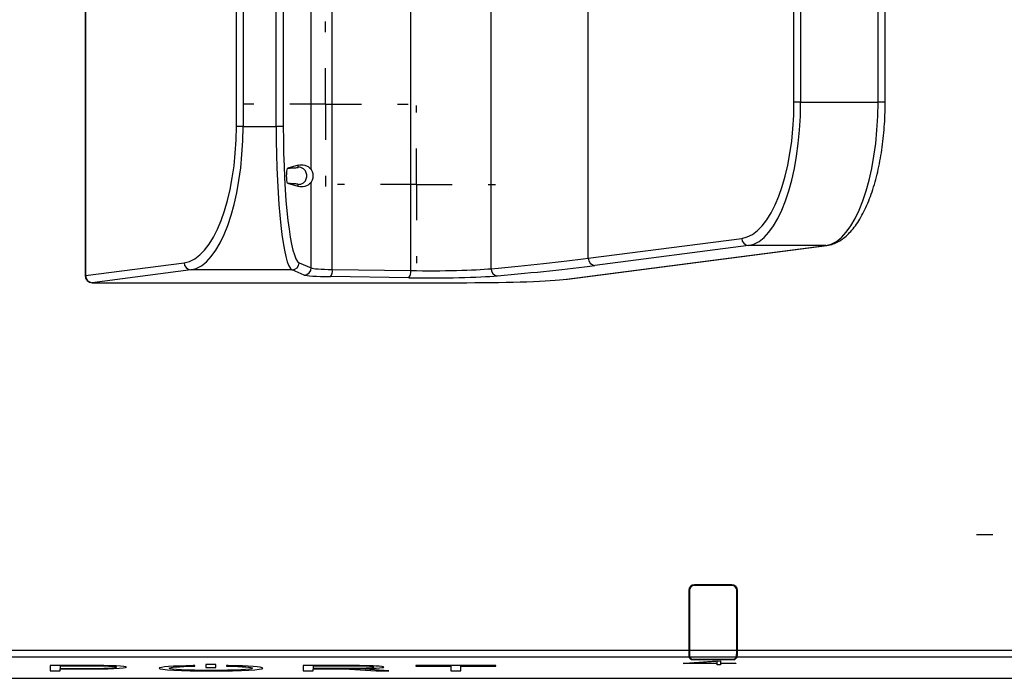
# Model space of a CAD drawing. Units: inches. Extents: x 0.3 to 16.7, y 0.1 to 10.9.
# Drawn here: x 4.9 to 5.5, y 7.3 to 7.8 of the extents above; entities that cross this region are included whole.
import ezdxf

# ---------------------------------------------------------------- set-up
doc = ezdxf.new("R2010")
doc.units = ezdxf.units.IN
doc.header["$MEASUREMENT"] = 0
doc.layers.add('FORMAT', color=7, linetype='Continuous')

# ---------------------------------------------------------------- blocks, each defined once
blk = doc.blocks.new('SW_CENTERMARKSYMBOL_28')
at = {"layer": 'FORMAT', "color": 0}
for p, q in [((0, 0.04921), (0, 0.05659)), ((0, 0), (0, 0.02461)), ((-0.04921, 0), (-0.05659, 0)), ((0, 0), (-0.02461, 0)), ((0, 0), (0, -0.02461)), ((0, 0), (0.02461, 0)), ((0.04921, 0), (0.05659, 0)), ((0, -0.04921), (0, -0.05659))]:
    blk.add_line(p, q, dxfattribs=at)
blk = doc.blocks.new('SW_CENTERMARKSYMBOL_40')
at = {"layer": 'FORMAT', "color": 0}
for p, q in [((0, 0.04921), (0, 0.06053)), ((0, 0), (0, 0.02461)), ((-0.04921, 0), (-0.06053, 0)), ((0, 0), (-0.02461, 0)), ((0, 0), (0, -0.02461)), ((0, 0), (0.02461, 0)), ((0.04921, 0), (0.06053, 0)), ((0, -0.04921), (0, -0.06053))]:
    blk.add_line(p, q, dxfattribs=at)
blk = doc.blocks.new('SW_CENTERMARKSYMBOL_74')
at = {"layer": 'FORMAT', "color": 0}
for p, q in [((0, 0.04921), (0, 0.05413)), ((0, 0), (0, 0.02461)), ((-0.04921, 0), (-0.05413, 0)), ((0, 0), (-0.02461, 0)), ((0, 0), (0, -0.02461)), ((0, 0), (0.02461, 0)), ((0.04921, 0), (0.05413, 0)), ((0, -0.04921), (0, -0.05413))]:
    blk.add_line(p, q, dxfattribs=at)

msp = doc.modelspace()

# ---------------------------------------------------------------- linework, layer by layer
at = {"color": 7, "linetype": 'Continuous', "lineweight": 25}
for p, q in [((4.91661195, 8.45156618), (4.91661195, 7.62590068)), ((4.9169703, 8.45156618), (4.9169703, 7.62590068)), ((5.08617346, 7.63004267), (5.08617346, 8.44742418)), ((5.07173001, 7.69849557), (5.07173001, 8.37897128)), ((5.02036284, 7.72804404), (5.02036284, 8.34942281)), ((5.02492575, 8.34942281), (5.02492575, 7.72804404)), ((5.04767846, 7.72804404), (5.04767846, 8.34942281)), ((5.05256303, 8.34942281), (5.05256303, 7.72804404)), ((5.40279242, 7.74475676), (5.40279242, 8.3327101)), ((5.40735533, 8.3327101), (5.40735533, 7.74475676)), ((5.46043283, 7.74475676), (5.46043283, 8.3327101)), ((5.46535409, 7.74475676), (5.46535409, 8.3327101)), ((5.13990643, 7.62928812), (5.13990643, 7.88784426)), ((5.26174432, 7.63772895), (5.26174432, 7.85006942)), ((5.19509913, 7.63059373), (5.19509913, 7.84571096)), ((5.40735533, 7.74475676), (5.40279242, 7.74475676)), ((5.40735533, 7.74475676), (5.46043283, 7.74475676)), ((5.46535409, 7.74475676), (5.46043283, 7.74475676)), ((5.02492575, 7.72804404), (5.02036284, 7.72804404)), ((5.02492575, 7.72804404), (5.04767846, 7.72804404)), ((5.05256303, 7.72804404), (5.04767846, 7.72804404)), ((5.06286365, 7.70155956), (5.05572082, 7.69952809)), ((5.06286277, 7.70012561), (5.06286365, 7.70155956)), ((5.06286365, 7.68693092), (5.05572086, 7.68896238)), ((5.06286365, 7.68693092), (5.06286277, 7.68836486)), ((5.07173001, 7.63113113), (5.07173001, 7.6899949)), ((5.26174432, 7.63772895), (5.36699153, 7.65138097)), ((5.2468495, 7.62340561), (5.42463194, 7.64646645)), ((5.24748255, 7.62343976), (5.42526499, 7.64650059)), ((5.37155444, 7.64646645), (5.26630723, 7.63281443)), ((5.42463194, 7.64646645), (5.37155444, 7.64646645)), ((5.42463194, 7.64646645), (5.42526499, 7.64650059)), ((4.9169703, 7.62590068), (4.98456194, 7.63466825)), ((5.06344301, 7.63466825), (5.07173001, 7.63113113)), ((4.9169703, 7.62590068), (4.91661195, 7.62590068)), ((4.98912486, 7.62975373), (4.92153321, 7.62098616)), ((5.05855844, 7.62975373), (4.98912486, 7.62975373)), ((5.06684543, 7.62621662), (5.05855844, 7.62975373)), ((5.13863271, 7.6243736), (5.08489974, 7.62512815)), ((5.08617346, 7.63004267), (5.13990643, 7.62928812)), ((4.92153321, 7.62098616), (5.17840581, 7.62098616)), ((4.92153321, 7.62098616), (4.92153321, 7.62097942)), ((4.92153321, 7.62097942), (5.17840581, 7.62097942)), ((5.17840581, 7.62098616), (5.17840581, 7.62097942)), ((5.2468495, 7.62340561), (5.24748255, 7.62343976)), ((5.33057573, 7.40998135), (5.33057573, 7.36912815)), ((5.33106785, 7.40998135), (5.33057573, 7.40998135)), ((5.33106785, 7.40998135), (5.33106785, 7.36912815)), ((5.36010329, 7.41391836), (5.33451273, 7.41391836)), ((5.33451273, 7.41342624), (5.33451273, 7.41391836)), ((5.36010329, 7.41342624), (5.33451273, 7.41342624)), ((5.36010329, 7.41342624), (5.36010329, 7.41391836)), ((5.36354817, 7.36912815), (5.36354817, 7.40998135)), ((5.36354817, 7.40998135), (5.36404029, 7.40998135)), ((5.36404029, 7.36912815), (5.36404029, 7.40998135)), ((4.67506392, 7.36912815), (5.33057573, 7.36912815)), ((5.33106785, 7.36912815), (5.36354817, 7.36912815)), ((5.36404029, 7.36912815), (6.0195521, 7.36912815)), ((5.33082014, 7.36421364), (4.6748195, 7.36421364)), ((5.32672158, 7.3599167), (5.35246355, 7.36177905)), ((5.33230374, 7.36273004), (5.33082014, 7.36421364)), ((5.3501922, 7.36141191), (5.3311696, 7.36003557)), ((5.3501922, 7.36141289), (5.33116964, 7.36003656)), ((5.36330375, 7.36421364), (5.33131227, 7.36421364)), ((5.33277007, 7.36275583), (5.33131227, 7.36421364)), ((5.33230374, 7.36322216), (5.33230374, 7.36273004)), ((5.33230374, 7.36273004), (5.36231228, 7.36273004)), ((5.36184595, 7.36275583), (5.33277007, 7.36275583)), ((5.3501922, 7.36141289), (5.3501922, 7.36141191)), ((5.3501922, 7.36003558), (5.3501922, 7.36141191)), ((5.35246355, 7.36177905), (5.35246355, 7.36003558)), ((5.36330375, 7.36421364), (5.36184595, 7.36275583)), ((5.36379588, 7.36421364), (5.36231228, 7.36273004)), ((5.36231228, 7.36273004), (5.36231228, 7.36322216)), ((6.01979652, 7.36421364), (5.36379588, 7.36421364)), ((4.91854234, 7.35850676), (4.89261232, 7.35850676)), ((4.89261232, 7.35850676), (4.89261232, 7.35483668)), ((4.89261232, 7.35483767), (4.89947542, 7.35483767)), ((4.89261232, 7.35483668), (4.89947542, 7.35483668)), ((4.91814705, 7.35817163), (4.89947542, 7.35817163)), ((4.89947542, 7.35817163), (4.89947542, 7.35817064)), ((4.91814705, 7.35817064), (4.89947542, 7.35817064)), ((4.89947542, 7.35817064), (4.89947542, 7.35650738)), ((4.89947542, 7.35650738), (4.91755569, 7.35650738)), ((4.89947542, 7.35617225), (4.91725949, 7.35617225)), ((4.89947542, 7.35617225), (4.89947542, 7.35617127)), ((4.89947542, 7.35483668), (4.89947542, 7.35617127)), ((4.89947542, 7.35617127), (4.91725949, 7.35617127)), ((4.91725949, 7.35617225), (4.91725949, 7.35617127)), ((4.91814705, 7.35817163), (4.91814705, 7.35817064)), ((4.93820115, 7.35735278), (4.93820115, 7.3573518)), ((4.93820115, 7.35734153), (4.93820115, 7.3573518)), ((4.94506425, 7.35735693), (4.94506425, 7.3573671)), ((4.96731845, 7.35667172), (4.96731845, 7.35666146)), ((4.97437866, 7.35667172), (4.97437866, 7.3566819)), ((4.99191634, 7.3584818), (4.99076224, 7.3584605)), ((4.99139599, 7.35811647), (4.99191634, 7.35812831)), ((4.99139599, 7.35811548), (4.99191634, 7.35812733)), ((4.99139599, 7.35811647), (4.99139599, 7.35811548)), ((4.99191634, 7.35812733), (4.99191634, 7.3584818)), ((4.99937873, 7.35930772), (4.99937873, 7.35722639)), ((5.00624183, 7.35930772), (4.99937873, 7.35930772)), ((4.99937873, 7.35722737), (5.00624183, 7.35722737)), ((4.99937873, 7.35722639), (5.00624183, 7.35722639)), ((5.00281982, 7.35477627), (5.00281982, 7.35477529)), ((5.00624183, 7.35722639), (5.00624183, 7.35930772)), ((5.01484667, 7.35846896), (5.01370476, 7.35848906)), ((5.01370476, 7.35848906), (5.01370476, 7.35812683)), ((5.01370476, 7.35812781), (5.01422458, 7.35811594)), ((5.01370476, 7.35812683), (5.01422458, 7.35811496)), ((5.01422458, 7.35811594), (5.01422458, 7.35811496)), ((5.03145969, 7.35667172), (5.03145969, 7.35666146)), ((5.03851884, 7.35665889), (5.03851884, 7.35665791)), ((5.03858645, 7.35667554), (5.03859248, 7.35668022)), ((5.09598086, 7.35850676), (5.06610264, 7.35850676)), ((5.06610264, 7.35850676), (5.06610264, 7.35483668)), ((5.06610264, 7.35483767), (5.07296574, 7.35483767)), ((5.06610264, 7.35483668), (5.07296574, 7.35483668)), ((5.09568412, 7.35817163), (5.07296574, 7.35817163)), ((5.07296574, 7.35817163), (5.07296574, 7.35817064)), ((5.09568412, 7.35817064), (5.07296574, 7.35817064)), ((5.07296574, 7.35817064), (5.07296574, 7.35665053)), ((5.07296574, 7.35665053), (5.09538738, 7.35665053)), ((5.07296574, 7.35632056), (5.09427356, 7.35632056)), ((5.07296574, 7.35632056), (5.07296574, 7.35631958)), ((5.07296574, 7.35483668), (5.07296574, 7.35631958)), ((5.07296574, 7.35631958), (5.09427356, 7.35631958)), ((5.09427356, 7.35632056), (5.11627977, 7.35483767)), ((5.09427356, 7.35632056), (5.09427356, 7.35631958)), ((5.09427356, 7.35631958), (5.11627977, 7.35483668)), ((5.09568412, 7.35817163), (5.09568412, 7.35817064)), ((5.10201309, 7.35637885), (5.10201309, 7.35637787)), ((5.12499005, 7.35483668), (5.10201309, 7.35637787)), ((5.11465302, 7.35743456), (5.11465302, 7.35743358)), ((5.11465302, 7.3574234), (5.11465302, 7.35743358)), ((5.11627977, 7.35483767), (5.1249754, 7.35483767)), ((5.11627977, 7.35483767), (5.11627977, 7.35483668)), ((5.11627977, 7.35483668), (5.12499005, 7.35483668)), ((5.12151505, 7.35743358), (5.12151505, 7.35744384)), ((5.19839107, 7.35850676), (5.14337289, 7.35850676)), ((5.14337289, 7.35850676), (5.14337289, 7.35817064)), ((5.14337289, 7.35817163), (5.16745096, 7.35817163)), ((5.14337289, 7.35817064), (5.16745096, 7.35817064)), ((5.16745096, 7.35817163), (5.16745096, 7.35817064)), ((5.16745096, 7.35817064), (5.16745096, 7.35483668)), ((5.16745096, 7.35483767), (5.17431406, 7.35483767)), ((5.16745096, 7.35483668), (5.17431406, 7.35483668)), ((5.17431406, 7.35817163), (5.19839107, 7.35817163)), ((5.17431406, 7.35817163), (5.17431406, 7.35817064)), ((5.17431406, 7.35483668), (5.17431406, 7.35817064)), ((5.17431406, 7.35817064), (5.19839107, 7.35817064)), ((5.19839107, 7.35817064), (5.19839107, 7.35850676)), ((5.3501922, 7.3599167), (5.32672158, 7.3599167)), ((5.3501922, 7.35991769), (5.32673516, 7.35991769)), ((5.33116964, 7.36003656), (5.3311696, 7.36003557)), ((5.3311696, 7.36003557), (5.3501922, 7.36003558)), ((5.3501922, 7.35991769), (5.3501922, 7.3599167)), ((5.3501922, 7.35908459), (5.3501922, 7.3599167)), ((5.35246355, 7.35908557), (5.3501922, 7.35908557)), ((5.35246355, 7.35908459), (5.3501922, 7.35908459)), ((5.35246355, 7.36003558), (5.36299221, 7.36003558)), ((5.36299221, 7.35991769), (5.35246355, 7.35991769)), ((5.35246355, 7.35991769), (5.35246355, 7.3599167)), ((5.35246355, 7.3599167), (5.35246355, 7.35908459)), ((5.36299221, 7.3599167), (5.35246355, 7.3599167)), ((5.36299221, 7.36003558), (5.36299221, 7.3599167)), ((2.84717312, 7.34975705), (6.96161613, 7.34975705))]:
    msp.add_line(p, q, dxfattribs=at)
for centre, radius, start, end in [((5.37185188, 7.6513181), 0.00486076, 179.25900476, 266.49171596), ((5.26660467, 7.63766609), 0.00486076, 179.25900476, 266.49171596), ((4.9894223, 7.63460539), 0.00486076, 179.25900476, 266.49171596), ((5.05850653, 7.63468999), 0.00493653, 270.60245261, 359.74764316), ((5.06679353, 7.63115288), 0.00493653, 270.60245261, 359.74764316), ((5.19986267, 7.63041778), 0.00476678, 177.8845315, 263.76166654), ((4.92153321, 7.62590068), 0.00492126, 180, 270), ((4.92183066, 7.62583782), 0.00486076, 179.25900476, 266.49171596), ((5.07985428, 7.62905812), 0.00639542, 322.08456152, 8.855658), ((5.13358725, 7.62830357), 0.00639542, 322.08456152, 8.855658), ((5.33451273, 7.40998135), 0.00393701, 90, 180), ((5.33451273, 7.40998135), 0.00344488, 90, 180), ((5.36010329, 7.40998135), 0.00393701, 0, 90), ((5.36010329, 7.40998135), 0.00344488, 0, 90)]:
    msp.add_arc(centre, radius, start, end, dxfattribs=at)
for centre, major_axis, ratio, start_param, end_param in [((5.36501438, 7.74475676), (0, 0.09350394), 0.404026226, 3.193952531, 4.71238898), ((5.36957729, 7.74475676), (0, 0.0984252), 0.383824915, 3.193952531, 4.71238898), ((5.42265479, 7.74475676), (0, 0.0984252), 0.383824915, 3.193952531, 4.71238898), ((4.98258479, 7.72804404), (0, 0.09350394), 0.404026226, 3.193952531, 4.71238898), ((4.98714771, 7.72804404), (0, 0.0984252), 0.383824915, 3.193952531, 4.71238898), ((5.0591593, 7.72804404), (0, 0.0984252), 0.116645333, 1.570796327, 3.089232776), ((5.06404387, 7.72804404), (0, 0.09350394), 0.122784561, 1.570796327, 3.089232776), ((4.30353265, 7.65811485), (1.03346457, 0), 0.05265734, 5.752967034, 5.899212872), ((5.09126832, 7.63128829), (0.01968504, 0), 0.065509724, 3.263765701, 4.450589593), ((5.15264359, 7.63202848), (0.0492126, 0), 0.057648557, 4.450589593, 5.752967034), ((4.30353265, 7.65320034), (1.03838583, 0), 0.052407779, 5.752967034, 5.899212872), ((5.09126832, 7.62637378), (0.0246063, 0), 0.052407779, 3.263765701, 4.450589593), ((5.15264359, 7.62711397), (0.05413386, 0), 0.052407779, 4.450589593, 5.752967034), ((5.17840581, 7.62485485), (0.0738189, 0), 0.052407779, 4.71238898, 5.899212872), ((5.33083364, 7.36912815), (0, 0.00492126), 0.052407779, 1.570796327, 3.089232776), ((5.33132577, 7.36912815), (0, 0.00492126), 0.052407779, 1.570796327, 3.089232776), ((5.36329026, 7.36912815), (0, 0.00492126), 0.052407779, 3.193952531, 4.71238898), ((5.36378238, 7.36912815), (0, 0.00492126), 0.052407779, 3.193952531, 4.71238898)]:
    msp.add_ellipse(centre, major_axis=major_axis, ratio=ratio, start_param=start_param, end_param=end_param, dxfattribs=at)
for points, knots in [([(5.42526499, 7.64650059), (5.42677761, 7.64680145), (5.43081676, 7.64760484), (5.43700541, 7.65121212), (5.44356076, 7.65770623), (5.44953168, 7.66676721), (5.45475053, 7.6781615), (5.45901917, 7.69140649), (5.46225125, 7.70602288), (5.46438727, 7.72159341), (5.46526341, 7.73469611), (5.46533312, 7.74243064), (5.46535409, 7.74475676)], [0, 0, 0, 0, 0.064245738, 0.171555361, 0.282762512, 0.399070485, 0.51502233, 0.628190871, 0.738649797, 0.846996485, 0.953984953, 1, 1, 1, 1]), ([(5.05572123, 7.68896227), (5.05562124, 7.68899071), (5.0555231, 7.68909257), (5.05533175, 7.68949211), (5.05523692, 7.68979697), (5.05506734, 7.6906559), (5.0549912, 7.69121778), (5.05488092, 7.69259514), (5.05484854, 7.69341247), (5.05484778, 7.69504734), (5.0548797, 7.69587111), (5.05498869, 7.69725007), (5.05506458, 7.69781662), (5.05531869, 7.69911542), (5.05552063, 7.69947115), (5.05572123, 7.69952821)], [0, 0, 0, 0, 0.125, 0.125, 0.25, 0.25, 0.375, 0.375, 0.5, 0.5, 0.625, 0.625, 0.75, 0.75, 1, 1, 1, 1]), ([(5.05572178, 7.69952812), (5.05609555, 7.69954126), (5.05684162, 7.69956749), (5.0578597, 7.69961007), (5.05918614, 7.69967333), (5.06064193, 7.69976233), (5.06178593, 7.69986684), (5.0624592, 7.69996149), (5.06281429, 7.70004343), (5.06284663, 7.70009826), (5.06286277, 7.70012561)], [0, 0, 0, 0, 0.0835130284, 0.1666941719, 0.2499325359, 0.4370858478, 0.6270552694, 0.7527527074, 0.8766458133, 1, 1, 1, 1]), ([(5.06286277, 7.68836486), (5.06335251, 7.68836546), (5.06390634, 7.68842573), (5.06510909, 7.68877828), (5.06576033, 7.68907368), (5.06701221, 7.69001507), (5.06760972, 7.69066771), (5.06847548, 7.69229424), (5.06873241, 7.69326637), (5.06873241, 7.69522411), (5.06847548, 7.69619623), (5.06760972, 7.69782277), (5.06701221, 7.6984754), (5.06576033, 7.6994168), (5.06510909, 7.6997122), (5.06390634, 7.70006474), (5.06335251, 7.70012502), (5.06286277, 7.70012561)], [0, 0, 0, 0, 0.125, 0.125, 0.25, 0.25, 0.375, 0.375, 0.5, 0.5, 0.625, 0.625, 0.75, 0.75, 0.875, 0.875, 1, 1, 1, 1]), ([(5.06286365, 7.70155956), (5.06434426, 7.70198065), (5.06582615, 7.70198672), (5.06804659, 7.70137926), (5.06878667, 7.70107081), (5.06989344, 7.70036596), (5.07026189, 7.70009022), (5.07099735, 7.69941385), (5.07136442, 7.69901826), (5.07173001, 7.69849557)], [0, 0, 0, 0, 0.5, 0.5, 0.75, 0.75, 0.875, 0.875, 1, 1, 1, 1]), ([(5.07173001, 7.69849557), (5.07186832, 7.69829784), (5.07210822, 7.69789072), (5.07248294, 7.69683248), (5.07260825, 7.69640107), (5.07279584, 7.69539585), (5.07285383, 7.69482932), (5.07285497, 7.6936791), (5.07279759, 7.69310847), (5.07261158, 7.69210296), (5.07248561, 7.69166636), (5.07210858, 7.69059918), (5.07186855, 7.69019298), (5.07173001, 7.6899949)], [0, 0, 0, 0, 0.25, 0.25, 0.375, 0.375, 0.5, 0.5, 0.625, 0.625, 0.75, 0.75, 1, 1, 1, 1]), ([(5.06286277, 7.68836486), (5.06285864, 7.68838126), (5.06285037, 7.68841406), (5.06272826, 7.68846319), (5.06252583, 7.68851219), (5.06223514, 7.68856106), (5.06167214, 7.68863393), (5.06064407, 7.68872815), (5.05905242, 7.68882495), (5.05738501, 7.68890275), (5.05627694, 7.68894245), (5.05572169, 7.68896235)], [0, 0, 0, 0, 0.0739542325, 0.1479598043, 0.222293328, 0.2972277849, 0.373029664, 0.5627276569, 0.7501404176, 0.8747982971, 1, 1, 1, 1]), ([(5.07173001, 7.6899949), (5.07136487, 7.68947287), (5.07099778, 7.68907704), (5.07026181, 7.68840016), (5.06989277, 7.68812403), (5.06878531, 7.68741894), (5.06804595, 7.68711098), (5.06582579, 7.68650377), (5.06434416, 7.68650985), (5.06286365, 7.68693092)], [0, 0, 0, 0, 0.125, 0.125, 0.25, 0.25, 0.5, 0.5, 1, 1, 1, 1]), ([(5.03145969, 7.35666146), (5.03145969, 7.35577486), (5.01923254, 7.3551063), (5.00301853, 7.3551063), (4.98695871, 7.3551063), (4.97437866, 7.35579394), (4.97437866, 7.35667172)], [8, 8, 8, 8, 9, 9, 9, 10, 10, 10, 10]), ([(5.03858645, 7.35667456), (5.03858964, 7.3566762), (5.03860359, 7.35668341), (5.03855576, 7.35669035), (5.03851884, 7.35669571)], [0, 0, 0, 0, 0.228150076, 1, 1, 1, 1])]:
    msp.add_open_spline(points, degree=3, knots=knots, dxfattribs=at)
for points in [[(4.91725949, 7.35617225), (4.93109961, 7.35617225), (4.94506425, 7.35653887), (4.94506425, 7.35735791)], [(4.91725949, 7.35617127), (4.93109961, 7.35617127), (4.94506425, 7.35653789), (4.94506425, 7.35735693)], [(4.91755569, 7.35650738), (4.92990418, 7.35650738), (4.93820115, 7.35684261), (4.93820115, 7.35734153)], [(4.93820115, 7.35735278), (4.93820115, 7.35786552), (4.93070431, 7.35817163), (4.91814705, 7.35817163)], [(4.93820115, 7.3573518), (4.93820115, 7.35786454), (4.93070431, 7.35817064), (4.91814705, 7.35817064)], [(4.94506425, 7.3573671), (4.94506425, 7.35805941), (4.93465409, 7.35850676), (4.91854234, 7.35850676)], [(4.99076224, 7.3584605), (4.97673984, 7.35820168), (4.96731845, 7.35748283), (4.96731845, 7.35667172)], [(4.96731845, 7.35666244), (4.96731845, 7.35558716), (4.98258079, 7.35477627), (5.00281982, 7.35477627)], [(4.96731845, 7.35666146), (4.96731845, 7.35558617), (4.98258079, 7.35477529), (5.00281982, 7.35477529)], [(4.97437866, 7.35668288), (4.97437866, 7.35732793), (4.98089945, 7.35787725), (4.99139599, 7.35811647)], [(4.97437866, 7.3566819), (4.97437866, 7.35732695), (4.98089945, 7.35787627), (4.99139599, 7.35811548)], [(5.00281982, 7.35477627), (5.02505547, 7.35477627), (5.03838743, 7.35573103), (5.03851884, 7.35665889)], [(5.00281982, 7.35477529), (5.02505547, 7.35477529), (5.03838743, 7.35573005), (5.03851884, 7.35665791)], [(5.01422458, 7.35811594), (5.02469409, 7.35787706), (5.03145969, 7.35731054), (5.03145969, 7.3566727)], [(5.01422458, 7.35811496), (5.02469409, 7.35787607), (5.03145969, 7.35730956), (5.03145969, 7.35667172)], [(5.03851884, 7.35669571), (5.03841287, 7.35750948), (5.02892683, 7.35822098), (5.01484667, 7.35846896)], [(5.03851884, 7.35665889), (5.03854377, 7.35666184), (5.03856437, 7.35666512), (5.03857768, 7.35666872)], [(5.03851884, 7.35665791), (5.03854377, 7.35666086), (5.03856437, 7.35666413), (5.03857768, 7.35666774)], [(5.09538738, 7.35665053), (5.10709047, 7.35665053), (5.11465302, 7.3569539), (5.11465302, 7.3574234)], [(5.11465302, 7.35743456), (5.11465302, 7.35789608), (5.10756207, 7.35817163), (5.09568412, 7.35817163)], [(5.11465302, 7.35743358), (5.11465302, 7.3578951), (5.10756207, 7.35817064), (5.09568412, 7.35817064)], [(5.11602966, 7.3581408), (5.11147475, 7.3583768), (5.10435413, 7.35850676), (5.09598086, 7.35850676)], [(5.10201309, 7.35637885), (5.11425878, 7.35648989), (5.12151505, 7.35688028), (5.12151505, 7.35743456)], [(5.10201309, 7.35637787), (5.11425878, 7.35648891), (5.12151505, 7.3568793), (5.12151505, 7.35743358)], [(5.12151505, 7.35744384), (5.12151505, 7.3577061), (5.11951632, 7.35796013), (5.11602966, 7.3581408)]]:
    msp.add_open_spline(points, degree=3, dxfattribs=at)

# ---------------------------------------------------------------- block references
at = {"layer": 'FORMAT'}
for name, p in [('SW_CENTERMARKSYMBOL_28', (5.08155998, 7.74345784)), ('SW_CENTERMARKSYMBOL_74', (5.14384579, 7.68840111)), ('SW_CENTERMARKSYMBOL_40', (5.58844974, 7.44818225))]:
    msp.add_blockref(name, p, dxfattribs=at)

doc.saveas('drawing.dxf')
